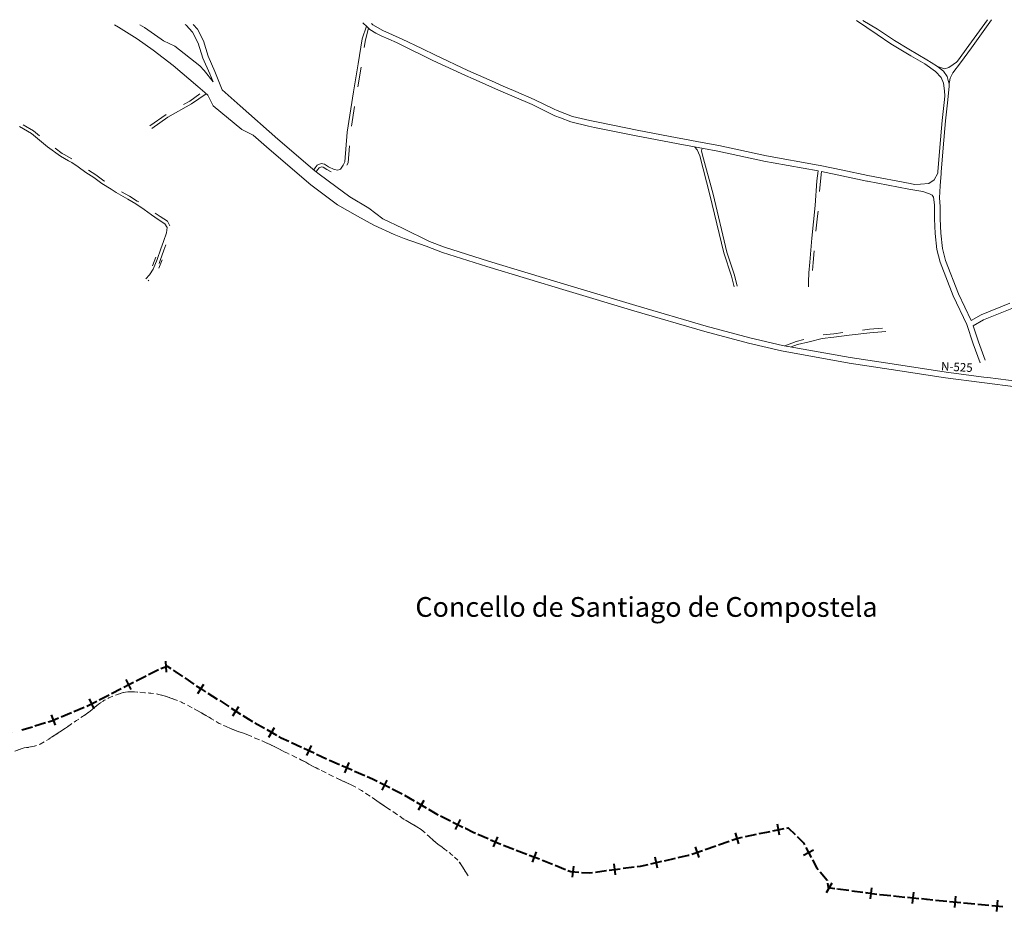
# Model space of a CAD drawing. Units: millimetres. Extents: x 535867 to 552945, y 4731069 to 4742678.
# Drawn here: x 540247 to 541118, y 4741844 to 4742648 of the extents above; entities that cross this region are included whole.
import ezdxf
from ezdxf.enums import TextEntityAlignment as Align

# ---------------------------------------------------------------- set-up
doc = ezdxf.new("R2010")
doc.units = ezdxf.units.MM
doc.linetypes.add('DGN1', pattern=[26.407806, 0, -26.407806])
doc.linetypes.add('DGN2', pattern=[35.210408, 17.605204, -17.605204])
doc.layers.add('Todo_GRIS', color=8, linetype='Continuous')
doc.styles.get("Standard").update_dxf_attribs({"font": 'ARIAL.TTF'})

msp = doc.modelspace()

# ---------------------------------------------------------------- linework, layer by layer
at = {"layer": 'Todo_GRIS', "linetype": 'Continuous', "lineweight": 40}
for p, q in [((540376.72, 4742070.06), (540376.34, 4742079.87)), ((540345.56, 4742054.79), (540341.08, 4742063.53)), ((540404.54, 4742051.18), (540409.79, 4742059.48)), ((540312.9, 4742037.66), (540308.53, 4742046.45)), ((540278.6, 4742023.14), (540275.02, 4742032.29)), ((540435.62, 4742031.53), (540440.95, 4742039.78)), ((540467.46, 4742012.54), (540472.33, 4742021.07)), ((540500.88, 4741996.16), (540505, 4742005.08)), ((540534.54, 4741980.99), (540538.46, 4741989.98)), ((540567.71, 4741965.73), (540572.16, 4741974.48)), ((540599.76, 4741948.25), (540604.73, 4741956.72)), ((540632.51, 4741930.73), (540636.87, 4741939.53)), ((540919.33, 4741925.66), (540917.38, 4741935.44)), ((540883.17, 4741918.13), (540880.37, 4741927.7)), ((540666.2, 4741915.28), (540670.1, 4741924.29)), ((540700.69, 4741901.8), (540704.17, 4741910.98)), ((540848.11, 4741905.9), (540844.83, 4741915.31)), ((540940.57, 4741908.13), (540949.38, 4741912.78)), ((540811.36, 4741896.63), (540809.17, 4741906.35)), ((540736.15, 4741888.44), (540737.33, 4741898.19)), ((540774.04, 4741890.52), (540772.8, 4741900.41)), ((540960.84, 4741875.01), (540965.88, 4741883.61)), ((540999.71, 4741869.25), (541001.07, 4741879.13)), ((541037.08, 4741865.31), (541038.04, 4741875.23)), ((541074.28, 4741861.7), (541075.24, 4741871.62)), ((541111.5, 4741858.16), (541112.44, 4741868.08))]:
    msp.add_line(p, q, dxfattribs=at)
at = {"layer": 'Todo_GRIS', "linetype": 'DGN2', "lineweight": 0, "flags": 128}
for points in [[(540143.33, 4742642), (540143.4, 4742641.6), (540145.73, 4742631), (540151.73, 4742624.13), (540169.13, 4742610.53), (540193, 4742594.27), (540210.87, 4742581.87), (540223.4, 4742572.53), (540236, 4742562.73), (540236.6, 4742562.4), (540248.27, 4742555.6), (540259.13, 4742549.4), (540273.27, 4742537.53), (540284.4, 4742529.4), (540286.13, 4742528.4), (540294.53, 4742523.73), (540300.53, 4742519.87), (540307.13, 4742515), (540314.4, 4742510.4), (540321.4, 4742505.13), (540329.53, 4742500), (540333.6, 4742497.13), (540344, 4742491.4), (540351, 4742487.13), (540358.73, 4742482.27), (540365.27, 4742477.53), (540371.13, 4742473.4), (540377.6, 4742469.4), (540380.27, 4742464.6), (540380, 4742461.4), (540379.87, 4742458.53), (540377, 4742450.27), (540374.53, 4742443.73), (540371.27, 4742434.53), (540367.6, 4742425.6), (540364.4, 4742420.13), (540360.6, 4742416.4)], [(540555.48, 4742640.3), (540552.87, 4742630), (540549.47, 4742608.13), (540545.27, 4742583.4), (540543.87, 4742574.6), (540539.73, 4742547.87), (540537.47, 4742521), (540535.6, 4742517.4), (540532.87, 4742512.87), (540528.73, 4742511.53), (540524.27, 4742512.13), (540518.6, 4742515), (540515.4, 4742517.13), (540514, 4742517.4), (540512, 4742516.53), (540510.47, 4742514.87), (540509.27, 4742513.13)], [(540362, 4742553.73), (540376.4, 4742563.87), (540397.4, 4742575.73), (540409.47, 4742584.27)], [(540956.4, 4742513.2), (540955.4, 4742504.87), (540953.87, 4742483), (540952.87, 4742473.73), (540950.87, 4742454), (540949.13, 4742432.87), (540948.27, 4742423.27), (540947.87, 4742411.13)], [(540924, 4742359.07), (540934.13, 4742362.87), (540944.6, 4742365.6), (540956.6, 4742368.6), (540967.27, 4742369.53), (540976.53, 4742370.87), (540980.4, 4742371.4), (540999, 4742373.6), (541013.13, 4742374.73)], [(540198.4, 4741948.4), (540201.27, 4741950.27), (540211.13, 4741956.73), (540215.27, 4741960), (540218.6, 4741963.4), (540222.13, 4741966.87), (540225.6, 4741970.4), (540229, 4741973.53), (540231.87, 4741976.53), (540234.53, 4741980.6), (540236.13, 4741984.73), (540236.73, 4741988.87), (540237.6, 4741993), (540239.6, 4741997.13), (540242.73, 4742000), (540246.4, 4742001.6), (540250.73, 4742003), (540255.13, 4742003.53), (540260.13, 4742004.53), (540265.13, 4742006.4), (540269, 4742008.53), (540273.13, 4742011.13), (540277.53, 4742014), (540282.4, 4742017.13), (540285.73, 4742019.4), (540289.27, 4742021.73), (540292.87, 4742024.4), (540296.4, 4742026.73), (540299.87, 4742029), (540304.87, 4742032.4), (540309.4, 4742035.6), (540313.53, 4742039.13), (540317.6, 4742042.4), (540321.73, 4742045.13), (540325.87, 4742047.4), (540330.27, 4742049.27), (540334.4, 4742050.6), (540338.4, 4742052), (540342.73, 4742052.6), (540348.13, 4742052.6), (540353.27, 4742052.27), (540357.53, 4742051.87), (540361.73, 4742051.6), (540366.73, 4742051.13), (540372.53, 4742049.6), (540376.73, 4742048.53), (540380.73, 4742047.13), (540384.73, 4742045.6), (540390, 4742043.53), (540395.27, 4742040.87), (540400.4, 4742038.13), (540404, 4742036), (540407.73, 4742034), (540411.73, 4742031.73), (540415.73, 4742029.4), (540419.6, 4742027), (540423.53, 4742024.73), (540427.53, 4742022.87), (540431.4, 4742021.13), (540436.27, 4742019), (540440.13, 4742017.53), (540444.13, 4742016.4), (540448.87, 4742014.53), (540452.6, 4742012.87), (540456.87, 4742011), (540461.4, 4742009.13), (540466, 4742007.13), (540470.87, 4742004.87), (540475.6, 4742002.4), (540480.6, 4741999.87), (540485.47, 4741997.53), (540490.4, 4741995.13), (540494.73, 4741993), (540498.87, 4741990.87), (540500, 4741990.27), (540502.87, 4741988.73), (540506.73, 4741986.6), (540510.87, 4741984.53), (540515, 4741982.4), (540519.4, 4741980.27), (540523.73, 4741978), (540528, 4741976), (540532.13, 4741974), (540536.47, 4741972.13), (540540.87, 4741970.13), (540545.13, 4741967.73), (540549.27, 4741965.27), (540553.27, 4741962.6), (540557.27, 4741960.13), (540560.73, 4741957.73), (540565, 4741954.73), (540588.87, 4741938.6), (540593.4, 4741936.13), (540598.47, 4741933.13), (540602.13, 4741930.73), (540605.6, 4741927.73), (540609.27, 4741924.53)], [(540609.27, 4741924.53), (540613, 4741921.13), (540616.87, 4741917.87), (540620.73, 4741915), (540624.47, 4741912.27), (540628.13, 4741909.4), (540631.6, 4741906.4), (540635, 4741903.4), (540643.73, 4741889.87)]]:
    msp.add_lwpolyline(points, dxfattribs=at)
at = {"layer": 'Todo_GRIS', "linetype": 'Continuous', "lineweight": 13, "flags": 128}
for points in [[(540330.73, 4742643.13), (540334.4, 4742641), (540350.73, 4742630.73), (540365.13, 4742620.87), (540382.6, 4742607.13), (540404.53, 4742588.6), (540410.6, 4742583.27)], [(540353.33, 4742643.27), (540357.27, 4742640.73), (540372.13, 4742630.6), (540374.13, 4742629), (540384.27, 4742624.4), (540406.27, 4742606.87), (540410, 4742602.87), (540418, 4742592.6)], [(540393.2, 4742643.47), (540394.27, 4742643), (540399.87, 4742636.53), (540404.87, 4742627), (540409, 4742613.73), (540415.13, 4742599.87), (540418, 4742592.6)], [(540400.33, 4742643.53), (540404.13, 4742639.27), (540409.6, 4742629), (540413.73, 4742615.53), (540419.6, 4742601.87), (540426, 4742585.53)], [(540566.7, 4742633.42), (540562.07, 4742635.72), (540556.74, 4742639.1), (540554.4, 4742641.32), (540550.63, 4742644.83)], [(541038.74, 4742501.86), (541034.73, 4742502.6), (540997.47, 4742509.87), (540975.27, 4742514.53), (540955.27, 4742518.6), (540953.6, 4742519), (540907.87, 4742527.27), (540865.6, 4742536.27), (540850.73, 4742539), (540830.6, 4742542.73), (540828.73, 4742543.13), (540793.4, 4742549.87), (540760.13, 4742556.6), (540751.27, 4742558.4), (540736, 4742562), (540722.4, 4742567.27), (540719.73, 4742568.6), (540702.27, 4742577.13), (540685.87, 4742584.27), (540672.73, 4742589.87), (540667, 4742592.4), (540643.47, 4742602.73), (540614.73, 4742616.27), (540602.73, 4742622.13), (540585.4, 4742630.53), (540568.27, 4742638.27), (540559.47, 4742643.27), (540558.33, 4742644.47)], [(541047.89, 4742608.53), (541035.48, 4742615.68), (541017.85, 4742626.46), (541005.7, 4742634.57), (540987.38, 4742647.01)], [(541049.51, 4742612.1), (541033.68, 4742621.68), (541021.13, 4742629.27), (541018.4, 4742631.13), (541006, 4742639.27), (540993.04, 4742647.05)], [(540953.4, 4742513.8), (540913.73, 4742521), (540906.87, 4742522.27), (540864.6, 4742531.27), (540852, 4742533.6), (540829.6, 4742537.73), (540821.87, 4742539.27), (540792.4, 4742544.87), (540788.13, 4742545.73), (540755.47, 4742552.4), (540750.27, 4742553.4), (540734.47, 4742557.27), (540725.4, 4742560.73), (540720.4, 4742562.73), (540700.27, 4742572.6), (540670.73, 4742585.4), (540648.27, 4742595.27), (540641.47, 4742598.27), (540612.47, 4742611.73), (540583.4, 4742626), (540580.4, 4742627.4), (540566.7, 4742633.42)], [(541047.89, 4742608.53), (541057.25, 4742601.79), (541062.4, 4742596.63), (541064.24, 4742591.47), (541065.34, 4742584.84), (541065.54, 4742580.44)], [(541069.48, 4742590.82), (541068.58, 4742593.93), (541067.55, 4742597.37), (541064.24, 4742602.15), (541059.09, 4742606.21), (541053.56, 4742609.89), (541049.51, 4742612.1)], [(541062.22, 4742511.47), (541062.4, 4742512.73), (541064.13, 4742534.27), (541066.27, 4742558.27), (541068.27, 4742576.87), (541069.41, 4742588.82), (541069.48, 4742590.82)], [(540410.6, 4742583.27), (540413.27, 4742580.87), (540418, 4742571.6), (540443.53, 4742550.53), (540453.6, 4742545.4), (540467.73, 4742533), (540504.4, 4742501.4), (540528.27, 4742483.87), (540545.73, 4742473.87), (540560.4, 4742465.73), (540578.4, 4742457.53), (540587.13, 4742453.87), (540606.6, 4742447.13)], [(540426, 4742585.53), (540441.87, 4742571.6), (540475.47, 4742542), (540508.13, 4742514)], [(541059.24, 4742511.94), (541059.4, 4742513), (541061.13, 4742534.53), (541063.27, 4742558.53), (541065.27, 4742577.13), (541065.54, 4742580.44)], [(540508.13, 4742514), (540511.87, 4742510.87), (540526.53, 4742500.13), (540539.13, 4742490.87), (540555.87, 4742480.87), (540568.13, 4742471.27), (540585.73, 4742463.27), (540609.6, 4742451.4)], [(541096.93, 4742343.79), (541090.6, 4742360.73), (541085, 4742377.87), (541073, 4742403.13), (541061.4, 4742433), (541058.4, 4742444.13), (541056.87, 4742458.53), (541056.53, 4742471.4), (541056.27, 4742483.87), (541055.53, 4742490.73), (541054.4, 4742492.4), (541051.87, 4742493.53), (541046, 4742495.53), (541033.73, 4742497.6), (540997.13, 4742504.73), (540996.47, 4742504.87), (540956.4, 4742513.2)], [(541038.74, 4742501.86), (541043.99, 4742502.23), (541051.35, 4742502.6), (541056.14, 4742505.92), (541059.24, 4742511.94)], [(541062.22, 4742511.47), (541061.3, 4742500.76), (541060.93, 4742490.08), (541061.31, 4742482.35)], [(541088.8, 4742381.47), (541077.53, 4742405.13), (541066.13, 4742434.53), (541063.4, 4742445.13), (541061.87, 4742458.73), (541061.53, 4742471.4), (541061.31, 4742482.35)], [(540609.6, 4742451.4), (540622.73, 4742446.27), (540661.87, 4742433.87), (540732, 4742412.73), (540792, 4742394.6), (540854.4, 4742376.53), (540893.13, 4742366.13), (540922, 4742359.4), (540926.73, 4742358.53)], [(540606.6, 4742447.13), (540621, 4742441.53), (540660.4, 4742429.13), (540730.47, 4742408), (540790.47, 4742389.87), (540853.13, 4742371.73), (540891.87, 4742361.4), (540921, 4742354.4), (540981, 4742343.73), (541018.13, 4742338.13), (541066.13, 4742330.73), (541130.47, 4742322.27)], [(541088.8, 4742381.47), (541097.6, 4742386.53), (541123, 4742396.73)], [(541090.6, 4742376.73), (541099.87, 4742382), (541124.73, 4742392)], [(541101.35, 4742346.15), (541095.4, 4742362.53), (541090.6, 4742376.73)], [(540926.8, 4742358.53), (540981.73, 4742348.73), (541018.87, 4742343.13), (541066.87, 4742335.73), (541100.2, 4742331.33)], [(541100.2, 4742331.33), (541103.53, 4742330.87), (541131, 4742327.27)]]:
    msp.add_lwpolyline(points, dxfattribs=at)
at = {"layer": 'Todo_GRIS', "linetype": 'Continuous', "lineweight": 0, "flags": 128}
for points in [[(540553.71, 4742641.96), (540549.87, 4742630.73), (540546.47, 4742608.6), (540542.27, 4742583.87), (540536.73, 4742548.13), (540534.47, 4742521.73), (540533.13, 4742518.87), (540530.87, 4742515.4), (540529.87, 4742515), (540528.47, 4742514.53), (540525.27, 4742515.13), (540520.13, 4742517.53), (540516.6, 4742519.87), (540513.73, 4742520.4), (540510.27, 4742519), (540508.27, 4742516.6), (540507.07, 4742514.93)], [(541070.28, 4742596.05), (541072.53, 4742600.73), (541079.27, 4742609.4), (541089, 4742622.87), (541106.93, 4742647.73)], [(541075.9, 4742610.03), (541076.73, 4742611.13), (541086.73, 4742624.87), (541103.27, 4742647.7)], [(541059.09, 4742606.21), (541065.28, 4742604.27), (541069.06, 4742605.25), (541072.83, 4742607.91), (541075.9, 4742610.03)], [(541070.28, 4742596.05), (541069.62, 4742592.66), (541069.48, 4742590.82)], [(540363.73, 4742551.27), (540377.87, 4742561.4), (540398.87, 4742573.27), (540411.87, 4742582.13)], [(540246.73, 4742553.13), (540257.4, 4742546.87), (540271.53, 4742535.27), (540282.87, 4742526.87), (540290.13, 4742522.87), (540293, 4742521.27), (540298.73, 4742517.4), (540305.4, 4742512.53), (540312.6, 4742507.87), (540319.6, 4742502.6), (540327.73, 4742497.53), (540332.13, 4742494.6), (540342.53, 4742488.87), (540349.53, 4742484.6), (540357, 4742479.73), (540363.53, 4742475), (540369.4, 4742470.87), (540375.4, 4742467.13), (540377.27, 4742463.87), (540376.87, 4742459), (540374.27, 4742451.27), (540371.73, 4742444.73), (540368.53, 4742435.53), (540364.87, 4742426.87), (540361.87, 4742421.87), (540358.6, 4742418.4)], [(540844.38, 4742535), (540846.52, 4742532.57), (540848.64, 4742527.04), (540857.72, 4742492.68), (540869.86, 4742441.19), (540876.66, 4742420.79), (540879.08, 4742411.07)], [(540850.7, 4742533.84), (540850.17, 4742531.63), (540851.22, 4742527.86), (540860.46, 4742493.39), (540872.59, 4742441.96), (540879.38, 4742421.58), (540881.83, 4742411.76)], [(540953.4, 4742513.8), (540952.4, 4742505.13), (540950.87, 4742483.27), (540947.87, 4742454.27), (540946.13, 4742433.13), (540945.27, 4742423.53), (540945, 4742415.6), (540944.87, 4742411.13)], [(540364.53, 4742429.93), (540367.47, 4742437.33)], [(540370.13, 4742427.67), (540373.07, 4742435.07)], [(540929.6, 4742358), (540935.13, 4742360.13), (540945.4, 4742362.6), (540957.13, 4742365.6), (540967.47, 4742366.53), (540980.87, 4742368.4), (540999.27, 4742370.6), (541013.4, 4742371.73)], [(540324.93, 4742046.89), (540325.87, 4742047.4), (540329.38, 4742048.89)], [(540331.68, 4742049.72), (540334.01, 4742050.47)], [(540334.01, 4742050.47), (540334.4, 4742050.6), (540336.32, 4742051.27)], [(540338.63, 4742052.03), (540342.73, 4742052.6), (540343.48, 4742052.6)], [(540345.93, 4742052.6), (540348.13, 4742052.6), (540348.37, 4742052.58)], [(540348.37, 4742052.58), (540350.81, 4742052.43)], [(540353.25, 4742052.27), (540353.27, 4742052.27), (540357.53, 4742051.87), (540358.12, 4742051.83)], [(540360.56, 4742051.68), (540361.73, 4742051.6), (540362.99, 4742051.48)], [(540362.99, 4742051.48), (540365.43, 4742051.25)], [(540367.82, 4742050.84), (540372.53, 4742049.6), (540372.55, 4742049.59)], [(540374.92, 4742048.99), (540376.73, 4742048.53), (540377.27, 4742048.34)], [(540312.89, 4742038.58), (540313.53, 4742039.13), (540316.69, 4742041.67)], [(540318.66, 4742043.1), (540320.7, 4742044.45)], [(540320.7, 4742044.45), (540321.73, 4742045.13), (540322.79, 4742045.71)], [(540377.27, 4742048.34), (540379.58, 4742047.53)], [(540381.88, 4742046.69), (540384.73, 4742045.6), (540386.44, 4742044.93)], [(540388.71, 4742044.04), (540390, 4742043.53), (540390.94, 4742043.05)], [(540390.94, 4742043.05), (540393.13, 4742041.95)], [(540395.31, 4742040.85), (540399.62, 4742038.55)], [(540301.13, 4742029.86), (540304.87, 4742032.4), (540305.17, 4742032.61)], [(540307.16, 4742034.02), (540309.16, 4742035.43)], [(540309.16, 4742035.43), (540309.4, 4742035.6), (540311.03, 4742037)], [(540401.74, 4742037.34), (540403.84, 4742036.09)], [(540403.84, 4742036.09), (540404, 4742036), (540405.99, 4742034.93)], [(540408.14, 4742033.77), (540411.73, 4742031.73), (540412.39, 4742031.35)], [(540289.03, 4742021.57), (540289.27, 4742021.73), (540292.87, 4742024.4), (540292.97, 4742024.47)], [(540295.01, 4742025.81), (540296.4, 4742026.73), (540297.05, 4742027.16)], [(540297.05, 4742027.16), (540299.1, 4742028.5)], [(540414.5, 4742030.12), (540415.73, 4742029.4), (540416.6, 4742028.86)], [(540416.6, 4742028.86), (540418.68, 4742027.57)], [(540420.78, 4742026.32), (540423.53, 4742024.73), (540425.08, 4742024.01)], [(540427.29, 4742022.98), (540427.53, 4742022.87), (540429.52, 4742021.98)], [(540276.78, 4742013.51), (540277.53, 4742014), (540280.89, 4742016.16)], [(540282.94, 4742017.5), (540284.96, 4742018.87)], [(540284.96, 4742018.87), (540285.73, 4742019.4), (540286.99, 4742020.23)], [(540429.52, 4742021.98), (540431.4, 4742021.13), (540431.75, 4742020.98)], [(540433.99, 4742020), (540436.27, 4742019), (540438.51, 4742018.15)], [(540440.82, 4742017.34), (540443.17, 4742016.67)], [(540443.17, 4742016.67), (540444.13, 4742016.4), (540445.47, 4742015.87)], [(540447.75, 4742014.97), (540448.87, 4742014.53), (540452.23, 4742013.03)], [(540259.59, 4742004.42), (540260.13, 4742004.53), (540261.9, 4742005.19)], [(540264.19, 4742006.05), (540265.13, 4742006.4), (540268.53, 4742008.27)], [(540270.62, 4742009.55), (540272.69, 4742010.85)], [(540272.69, 4742010.85), (540273.13, 4742011.13), (540274.74, 4742012.18)], [(540454.47, 4742012.05), (540456.71, 4742011.07)], [(540456.71, 4742011.07), (540456.87, 4742011), (540458.97, 4742010.13)], [(540461.23, 4742009.2), (540461.4, 4742009.13), (540465.71, 4742007.26)], [(540467.93, 4742006.23), (540470.15, 4742005.21)], [(540470.15, 4742005.21), (540470.87, 4742004.87), (540472.33, 4742004.11)], [(540245.36, 4742001.15), (540246.4, 4742001.6), (540247.65, 4742002)], [(540249.97, 4742002.75), (540250.73, 4742003), (540254.79, 4742003.49)], [(540257.19, 4742003.94), (540259.59, 4742004.42)], [(540474.5, 4742002.98), (540475.6, 4742002.4), (540478.85, 4742000.75)], [(540481.04, 4741999.66), (540483.24, 4741998.6)], [(540483.24, 4741998.6), (540485.44, 4741997.54)], [(540487.64, 4741996.47), (540490.4, 4741995.13), (540492.03, 4741994.33)], [(540494.22, 4741993.25), (540494.73, 4741993), (540496.4, 4741992.14)], [(540496.4, 4741992.14), (540498.57, 4741991.02)], [(540500.73, 4741989.88), (540502.87, 4741988.73), (540505.03, 4741987.54)], [(540507.18, 4741986.38), (540509.36, 4741985.28)], [(540509.36, 4741985.28), (540510.87, 4741984.53), (540511.54, 4741984.18)], [(540513.72, 4741983.06), (540515, 4741982.4), (540518.1, 4741980.9)], [(540520.28, 4741979.81), (540522.45, 4741978.67)], [(540522.45, 4741978.67), (540523.73, 4741978), (540524.63, 4741977.58)], [(540526.85, 4741976.54), (540528, 4741976), (540531.25, 4741974.42)], [(540533.48, 4741973.42), (540535.72, 4741972.45)], [(540535.72, 4741972.45), (540536.47, 4741972.13), (540537.95, 4741971.46)], [(540540.18, 4741970.44), (540540.87, 4741970.13), (540544.47, 4741968.1)], [(540546.58, 4741966.87), (540548.68, 4741965.62)], [(540548.68, 4741965.62), (540549.27, 4741965.27), (540550.73, 4741964.29)], [(540552.76, 4741962.94), (540553.27, 4741962.6), (540556.91, 4741960.35)], [(540558.93, 4741958.98), (540560.73, 4741957.73), (540560.94, 4741957.58)], [(540560.94, 4741957.58), (540562.94, 4741956.18)], [(540564.94, 4741954.77), (540565, 4741954.73), (540568.99, 4741952.04)], [(540571.01, 4741950.67), (540573.04, 4741949.3)], [(540573.04, 4741949.3), (540575.06, 4741947.93)], [(540577.09, 4741946.56), (540581.14, 4741943.83)], [(540583.16, 4741942.46), (540585.19, 4741941.09)], [(540585.19, 4741941.09), (540587.21, 4741939.72)], [(540589.26, 4741938.39), (540593.4, 4741936.13), (540593.55, 4741936.04)], [(540595.65, 4741934.8), (540597.76, 4741933.55)], [(540597.76, 4741933.55), (540598.47, 4741933.13), (540599.82, 4741932.25)], [(540601.86, 4741930.91), (540602.13, 4741930.73), (540605.59, 4741927.74)], [(540607.43, 4741926.14), (540609.27, 4741924.53)], [(540609.27, 4741924.53), (540610.79, 4741923.14)], [(540612.31, 4741921.76), (540613, 4741921.13), (540615.44, 4741919.08)], [(540617.02, 4741917.76), (540618.67, 4741916.53)], [(540618.67, 4741916.53), (540620.33, 4741915.3)], [(540621.99, 4741914.08), (540624.47, 4741912.27), (540625.29, 4741911.62)], [(540626.91, 4741910.36), (540628.13, 4741909.4), (540628.52, 4741909.07)], [(540628.52, 4741909.07), (540630.07, 4741907.72)], [(540631.63, 4741906.37), (540634.72, 4741903.65)], [(540635.92, 4741901.98), (540637.03, 4741900.25)], [(540637.03, 4741900.25), (540638.15, 4741898.52)], [(540639.26, 4741896.79), (540641.5, 4741893.33)], [(540642.61, 4741891.6), (540643.73, 4741889.87)]]:
    msp.add_lwpolyline(points, dxfattribs=at)
at = {"layer": 'Todo_GRIS', "linetype": 'DGN1', "lineweight": 40, "flags": 128}
for points in [[(539576, 4741958.93), (539598.27, 4741937.27), (539622, 4741911.6), (539644.67, 4741894), (539661.6, 4741874.8), (539676.4, 4741886.93), (539685.93, 4741894.6), (539704.73, 4741905.13), (539716.93, 4741912.13), (539731.33, 4741919), (539752.73, 4741929.33), (539768.13, 4741934.07), (539788.2, 4741939.93), (539809.73, 4741945.73), (539835.8, 4741951.6), (539863.33, 4741956.93), (539893.67, 4741957.07), (539923.13, 4741954.33), (539957.2, 4741952), (539992.6, 4741946), (540011, 4741940.93), (540033.33, 4741928.8), (540046.13, 4741929.33), (540063.47, 4741939.33), (540085.47, 4741954.6), (540119.6, 4741973.4), (540155.53, 4741986.87), (540201.47, 4742003.87), (540243.6, 4742017.33), (540275.27, 4742027.07), (540309.33, 4742041.33), (540343.4, 4742059.2), (540370.87, 4742072.93), (540377.53, 4742075.33), (540405.87, 4742056.13), (540422.6, 4742045.8), (540449.2, 4742028.6), (540478.2, 4742012.07), (540521.13, 4741992.2), (540559.13, 4741975.6), (540587.2, 4741961.33), (540616, 4741944.4), (540648.27, 4741928.4), (540675.67, 4741916.53), (540709.6, 4741903.67), (540734.53, 4741893.47), (540751.07, 4741892.33), (540766, 4741894.53)], [(540766, 4741894.53), (540796.27, 4741898.33), (540838.8, 4741907.93), (540882.4, 4741923.13), (540907.93, 4741928.47), (540927, 4741932.27), (540940.47, 4741919), (540952, 4741897.13), (540961.47, 4741885.8), (540962.2, 4741879.47), (541008.07, 4741873.13), (541085.73, 4741865.6), (541136.47, 4741860.8), (541162.8, 4741855.87), (541155.8, 4741872.6), (541151, 4741889.13), (541148.93, 4741898.2), (541151.8, 4741904.6), (541158.2, 4741910.73), (541162.33, 4741913.8), (541170.53, 4741913.13), (541181.93, 4741903.8), (541203.33, 4741886.6), (541208.13, 4741882.87), (541220.87, 4741871.87), (541238.87, 4741860.2), (541268.6, 4741852.67), (541294.33, 4741848.47), (541325.53, 4741836.2), (541353.47, 4741823.53), (541380.6, 4741813.4), (541408.53, 4741810.93), (541439.67, 4741809.93), (541464, 4741805.87), (541479.93, 4741801.47), (541503.2, 4741793.8), (541524.87, 4741781.93), (541547.93, 4741769.6), (541581.53, 4741748.73), (541613.87, 4741724.27), (541664.4, 4741696.6), (541699.53, 4741673.53), (541754, 4741646), (541844.67, 4741600.2), (541864.6, 4741611.4), (541897.73, 4741642.07), (541921.73, 4741660.67), (541949.93, 4741682.8), (541969.93, 4741697.93)]]:
    msp.add_lwpolyline(points, dxfattribs=at)
at = {"layer": 'Todo_GRIS', "linetype": 'Continuous', "lineweight": 40, "flags": 128}
for points in [[(540371.91, 4742073.3), (540377.53, 4742075.33), (540380.71, 4742073.17)], [(540349.91, 4742062.45), (540358.69, 4742066.84)], [(540360.88, 4742067.94), (540369.67, 4742072.33)], [(540382.75, 4742071.8), (540390.88, 4742066.29)], [(540338.97, 4742056.88), (540343.4, 4742059.2), (540347.71, 4742061.35)], [(540392.91, 4742064.91), (540401.04, 4742059.41)], [(540403.07, 4742058.03), (540405.87, 4742056.13), (540411.34, 4742052.75)], [(540317.23, 4742045.48), (540325.93, 4742050.04)], [(540328.1, 4742051.18), (540336.8, 4742055.74)], [(540413.43, 4742051.46), (540421.79, 4742046.3)], [(540306.24, 4742040.04), (540309.33, 4742041.33), (540315.06, 4742044.34)], [(540423.86, 4742044.99), (540432.1, 4742039.66)], [(540283.6, 4742030.56), (540292.66, 4742034.35)], [(540294.92, 4742035.3), (540303.98, 4742039.09)], [(540434.16, 4742038.32), (540442.41, 4742032.99)], [(540444.47, 4742031.66), (540449.2, 4742028.6), (540452.84, 4742026.53)], [(540260.44, 4742022.51), (540269.83, 4742025.4)], [(540272.17, 4742026.12), (540275.27, 4742027.07), (540281.34, 4742029.61)], [(540454.97, 4742025.31), (540463.5, 4742020.45)], [(540248.71, 4742018.9), (540258.1, 4742021.79)], [(540465.63, 4742019.24), (540474.16, 4742014.37)], [(540476.29, 4742013.16), (540478.2, 4742012.07), (540485.12, 4742008.87)], [(540487.34, 4742007.84), (540496.26, 4742003.71)], [(540498.48, 4742002.68), (540507.39, 4741998.56)], [(540509.62, 4741997.53), (540518.53, 4741993.4)], [(540520.76, 4741992.37), (540521.13, 4741992.2), (540529.75, 4741988.43)], [(540532, 4741987.45), (540541, 4741983.52)], [(540543.25, 4741982.54), (540552.24, 4741978.61)], [(540554.49, 4741977.62), (540559.13, 4741975.6), (540563.37, 4741973.44)], [(540565.56, 4741972.33), (540574.31, 4741967.88)], [(540576.5, 4741966.77), (540585.25, 4741962.32)], [(540587.43, 4741961.19), (540595.9, 4741956.22)], [(540598.01, 4741954.97), (540606.48, 4741950)], [(540608.59, 4741948.75), (540616, 4741944.4), (540617.1, 4741943.86)], [(540619.3, 4741942.76), (540628.09, 4741938.4)], [(540630.29, 4741937.31), (540639.09, 4741932.95)], [(540641.29, 4741931.86), (540648.27, 4741928.4), (540650.13, 4741927.59)], [(540901.26, 4741927.08), (540907.93, 4741928.47), (540911.02, 4741929.09)], [(540913.47, 4741929.57), (540923.24, 4741931.52)], [(540925.69, 4741932.01), (540927, 4741932.27), (540933.15, 4741926.21)], [(540652.38, 4741926.62), (540661.39, 4741922.72)], [(540663.64, 4741921.74), (540672.65, 4741917.84)], [(540865.3, 4741917.17), (540874.71, 4741920.45)], [(540877.06, 4741921.27), (540882.4, 4741923.13), (540886.62, 4741924.01)], [(540889.06, 4741924.52), (540898.82, 4741926.57)], [(540934.92, 4741924.47), (540940.47, 4741919), (540941.49, 4741917.07)], [(540674.9, 4741916.86), (540675.67, 4741916.53), (540684.07, 4741913.35)], [(540686.36, 4741912.48), (540695.55, 4741909)], [(540841.77, 4741908.96), (540851.18, 4741912.25)], [(540853.53, 4741913.07), (540862.95, 4741916.35)], [(540942.65, 4741914.87), (540947.3, 4741906.05)], [(540697.84, 4741908.13), (540707.02, 4741904.65)], [(540709.32, 4741903.78), (540709.6, 4741903.67), (540718.41, 4741900.07)], [(540805.4, 4741900.39), (540815.13, 4741902.59)], [(540817.56, 4741903.13), (540827.28, 4741905.33)], [(540829.71, 4741905.88), (540838.8, 4741907.93), (540839.42, 4741908.14)], [(540948.46, 4741903.85), (540952, 4741897.13), (540953.52, 4741895.31)], [(540720.68, 4741899.14), (540729.77, 4741895.42)], [(540732.04, 4741894.49), (540734.53, 4741893.47), (540741.64, 4741892.98)], [(540744.09, 4741892.81), (540751.07, 4741892.33), (540753.86, 4741892.74)], [(540756.29, 4741893.1), (540766, 4741894.53)], [(540768.47, 4741894.84), (540778.36, 4741896.08)], [(540780.83, 4741896.39), (540790.72, 4741897.63)], [(540793.2, 4741897.94), (540796.27, 4741898.33), (540802.97, 4741899.84)], [(540955.12, 4741893.39), (540961.47, 4741885.8), (540961.48, 4741885.73)], [(540961.76, 4741883.26), (540962.2, 4741879.47), (540968.3, 4741878.63)], [(540970.77, 4741878.29), (540980.64, 4741876.92)], [(540983.11, 4741876.58), (540992.98, 4741875.21)], [(540995.45, 4741874.87), (541005.33, 4741873.51)], [(541007.8, 4741873.17), (541008.07, 4741873.13), (541017.71, 4741872.2)], [(541020.2, 4741871.95), (541030.12, 4741870.99)], [(541032.6, 4741870.75), (541042.52, 4741869.79)], [(541045, 4741869.55), (541054.92, 4741868.59)], [(541057.4, 4741868.35), (541067.32, 4741867.38)], [(541069.8, 4741867.14), (541079.72, 4741866.18)], [(541082.2, 4741865.94), (541085.73, 4741865.6), (541092.13, 4741865)], [(541094.61, 4741864.76), (541104.53, 4741863.82)], [(541107.01, 4741863.59), (541116.93, 4741862.65)]]:
    msp.add_lwpolyline(points, dxfattribs=at)

# ---------------------------------------------------------------- texts
at = {"layer": 'Todo_GRIS', "linetype": 'Continuous', "lineweight": 13}
msp.add_text('N-525', height=7.5, rotation=357, dxfattribs=at).set_placement((541076.2, 4742340.27), align=Align.MIDDLE_CENTER)
at = {"layer": 'Todo_GRIS', "linetype": 'Continuous', "lineweight": 0}
msp.add_text('Concello de Santiago de Compostela', height=17.5, dxfattribs=at).set_placement((540801.53, 4742127.8), align=Align.MIDDLE_CENTER)

doc.saveas('drawing.dxf')
